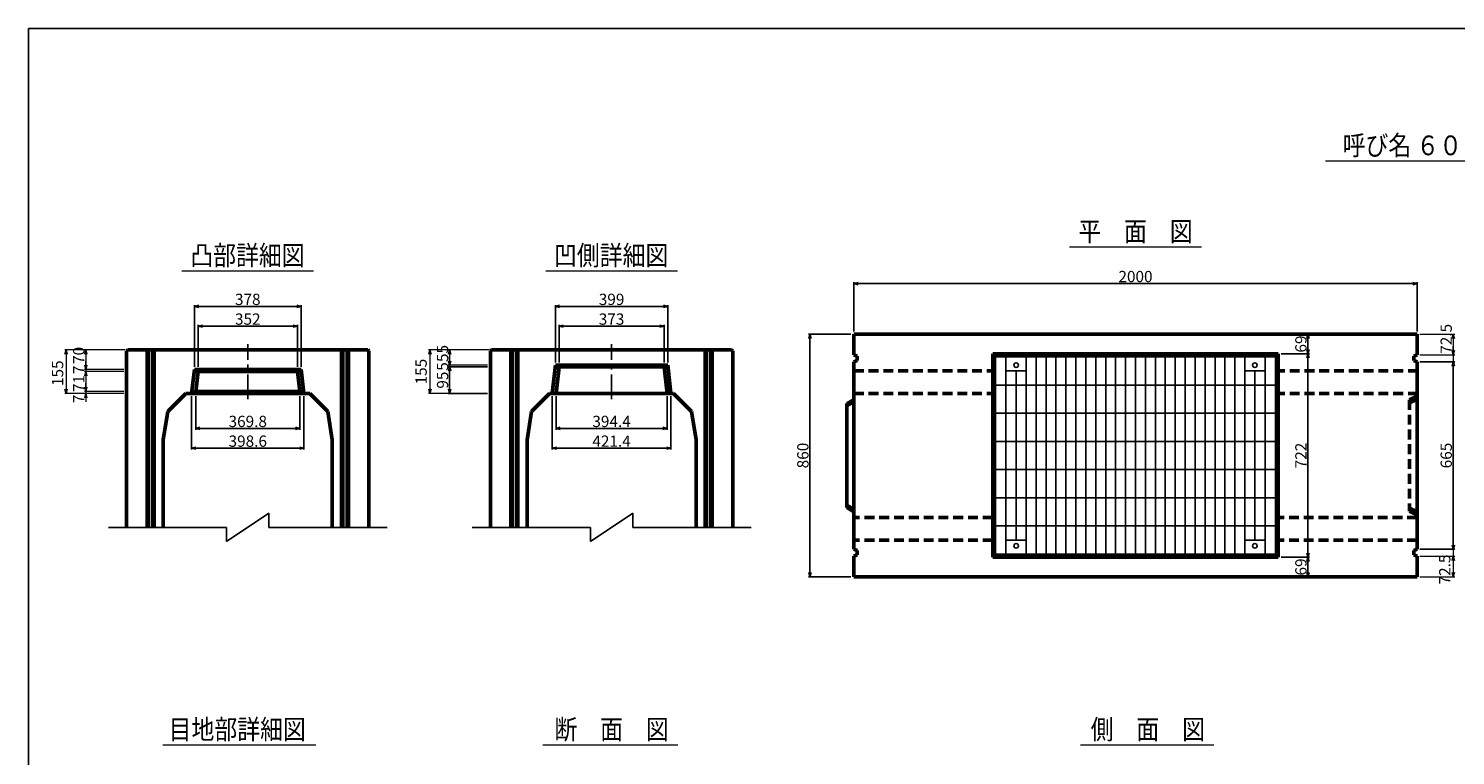
# Model space of a CAD drawing. Extents: x -25781 to 5679, y -6217 to 21783.
# Drawn here: x -4023 to 1042, y 7804 to 10383 of the extents above; entities that cross this region are included whole.
import ezdxf
from ezdxf.enums import TextEntityAlignment as Align

# ---------------------------------------------------------------- set-up
doc = ezdxf.new("R2010")
doc.units = 0
doc.header["$LTSCALE"] = 70
doc.header["$MEASUREMENT"] = 0
for name, pattern in [('CENTER', [2, 1.25, -0.25, 0.25, -0.25]), ('DASHED', [0.75, 0.5, -0.25]), ('DASHED2_21', [3.179348, 2.119565, -1.059783])]:
    doc.linetypes.add(name, pattern=pattern)
doc.layers.get('0').update_dxf_attribs({"linetype": 'CONTINUOUS'})
doc.layers.get('Defpoints').update_dxf_attribs({"linetype": 'CONTINUOUS'})
for name, color, linetype in [('_0-5_LAYER0032', 7, 'CONTINUOUS'), ('D-BMK', 2, 'CENTER'), ('WAKU', 7, 'CONTINUOUS'), ('グレーチング', 3, 'CONTINUOUS')]:
    doc.layers.add(name, color=color, linetype=linetype)
for name, color, linetype, lineweight in [('D-STR', 1, 'CONTINUOUS', 50), ('D-STR-DIM', 7, 'CONTINUOUS', 13), ('D-STR-HTXT', 7, 'CONTINUOUS', 13), ('D-STR-TXT', 7, 'CONTINUOUS', 13)]:
    doc.layers.add(name, color=color, linetype=linetype, lineweight=lineweight)
doc.styles.add('FDASTYLE3', font='MS Mincho.ttf', dxfattribs={"width": 0.8, "height": 40})
doc.styles.get("Standard").update_dxf_attribs({"font": 'MS Mincho.ttf', "width": 0.8})
doc.dimstyles.new('１０', dxfattribs={"dimscale": 10, "dimtxt": 4, "dimasz": 1.5, "dimexe": 0.5, "dimexo": 1, "dimgap": 0.5, "dimtad": 1, "dimdec": 0, "dimzin": 0, "dimdsep": 46, "dimtxsty": 'STANDARD', "dimblk": 'OPEN30', "dimcen": 0, "dimaunit": 1, "dimadec": 3, "dimazin": 0, "dimtfac": 1, "dimtdec": 0, "dimtix": 1, "dimtmove": 2, "dimatfit": 3, "dimldrblk": 'OPEN30', "dimfxl": 1, "dimtolj": 1, "dimtzin": 0, "dimarcsym": 0})

# ---------------------------------------------------------------- blocks, each defined once
blk = doc.blocks.new('_Open30')
at = {"color": 0, "linetype": 'ByBlock', "lineweight": -2}
for p, q in [((-1, 0.27), (0, 0)), ((0, 0), (-1, -0.27)), ((0, 0), (-1, 0))]:
    blk.add_line(p, q, dxfattribs=at)
blk = doc.blocks.new('*D311')
at = {"layer": 'D-STR-DIM', "color": 0, "linetype": 'Continuous', "lineweight": -2}
for p, q in [((-2153.1, 9198.4), (-2153.1, 9402.4)), ((-2138.1, 9397.4), (-1769.1, 9397.4)), ((-1754.1, 9198.4), (-1754.1, 9402.4))]:
    blk.add_line(p, q, dxfattribs=at)
at = {"layer": 'Defpoints', "color": 0, "linetype": 'Continuous'}
for p in [(-1754.1, 9397.4), (-2153.1, 9188.4), (-1754.1, 9188.4)]:
    blk.add_point(p, dxfattribs=at)
at = {"layer": 'D-STR-DIM', "color": 0, "linetype": 'Continuous', "lineweight": -2, "xscale": 15, "yscale": 15, "zscale": 15, "rotation": 180}
blk.add_blockref('_Open30', (-2153.1, 9397.4), dxfattribs=at)
at = {"layer": 'D-STR-DIM', "color": 0, "linetype": 'Continuous', "lineweight": -2, "xscale": 15, "yscale": 15, "zscale": 15}
blk.add_blockref('_Open30', (-1754.1, 9397.4), dxfattribs=at)
at = {"layer": 'D-STR-DIM', "color": 0, "linetype": 'Continuous', "insert": (-1953.6, 9422.4), "char_height": 40, "attachment_point": 5}
blk.add_mtext('\\A1;399', dxfattribs=at)
blk = doc.blocks.new('*D310')
at = {"layer": 'D-STR-DIM', "color": 0, "linetype": 'Continuous', "lineweight": -2}
for p, q in [((-2140.1, 9198.4), (-2140.1, 9332.4)), ((-2125.1, 9327.4), (-1782.1, 9327.4)), ((-1767.1, 9198.4), (-1767.1, 9332.4))]:
    blk.add_line(p, q, dxfattribs=at)
at = {"layer": 'Defpoints', "color": 0, "linetype": 'Continuous'}
for p in [(-1767.1, 9327.4), (-2140.1, 9188.4), (-1767.1, 9188.4)]:
    blk.add_point(p, dxfattribs=at)
at = {"layer": 'D-STR-DIM', "color": 0, "linetype": 'Continuous', "lineweight": -2, "xscale": 15, "yscale": 15, "zscale": 15, "rotation": 180}
blk.add_blockref('_Open30', (-2140.1, 9327.4), dxfattribs=at)
at = {"layer": 'D-STR-DIM', "color": 0, "linetype": 'Continuous', "lineweight": -2, "xscale": 15, "yscale": 15, "zscale": 15}
blk.add_blockref('_Open30', (-1767.1, 9327.4), dxfattribs=at)
at = {"layer": 'D-STR-DIM', "color": 0, "linetype": 'Continuous', "insert": (-1953.6, 9352.4), "char_height": 40, "attachment_point": 5}
blk.add_mtext('\\A1;373', dxfattribs=at)
blk = doc.blocks.new('*D309')
at = {"layer": 'D-STR-DIM', "color": 0, "linetype": 'Continuous', "lineweight": -2}
for p, q in [((-2164.3, 9078.4), (-2164.3, 8889.4)), ((-1742.9, 9078.4), (-1742.9, 8889.4)), ((-2149.3, 8894.4), (-1757.9, 8894.4))]:
    blk.add_line(p, q, dxfattribs=at)
at = {"layer": 'Defpoints', "color": 0, "linetype": 'Continuous'}
for p in [(-2164.3, 9088.4), (-1742.9, 9088.4), (-1742.9, 8894.4)]:
    blk.add_point(p, dxfattribs=at)
at = {"layer": 'D-STR-DIM', "color": 0, "linetype": 'Continuous', "lineweight": -2, "xscale": 15, "yscale": 15, "zscale": 15, "rotation": 180}
blk.add_blockref('_Open30', (-2164.3, 8894.4), dxfattribs=at)
at = {"layer": 'D-STR-DIM', "color": 0, "linetype": 'Continuous', "lineweight": -2, "xscale": 15, "yscale": 15, "zscale": 15}
blk.add_blockref('_Open30', (-1742.9, 8894.4), dxfattribs=at)
at = {"layer": 'D-STR-DIM', "color": 0, "linetype": 'Continuous', "insert": (-1953.6, 8919.4), "char_height": 40, "attachment_point": 5}
blk.add_mtext('\\A1;421.4', dxfattribs=at)
blk = doc.blocks.new('*D308')
at = {"layer": 'D-STR-DIM', "color": 0, "linetype": 'Continuous', "lineweight": -2}
for p, q in [((-2150.8, 9078.4), (-2150.8, 8959.4)), ((-1756.4, 9078.4), (-1756.4, 8959.4)), ((-2135.8, 8964.4), (-1771.4, 8964.4))]:
    blk.add_line(p, q, dxfattribs=at)
at = {"layer": 'Defpoints', "color": 0, "linetype": 'Continuous'}
for p in [(-2150.8, 9088.4), (-1756.4, 9088.4), (-1756.4, 8964.4)]:
    blk.add_point(p, dxfattribs=at)
at = {"layer": 'D-STR-DIM', "color": 0, "linetype": 'Continuous', "lineweight": -2, "xscale": 15, "yscale": 15, "zscale": 15, "rotation": 180}
blk.add_blockref('_Open30', (-2150.8, 8964.4), dxfattribs=at)
at = {"layer": 'D-STR-DIM', "color": 0, "linetype": 'Continuous', "lineweight": -2, "xscale": 15, "yscale": 15, "zscale": 15}
blk.add_blockref('_Open30', (-1756.4, 8964.4), dxfattribs=at)
at = {"layer": 'D-STR-DIM', "color": 0, "linetype": 'Continuous', "insert": (-1953.6, 8989.4), "char_height": 40, "attachment_point": 5}
blk.add_mtext('\\A1;394.4', dxfattribs=at)
blk = doc.blocks.new('*D315')
at = {"layer": 'D-STR-DIM', "color": 0, "linetype": 'Continuous', "lineweight": -2}
for p, q in [((-3434.1, 9183.4), (-3434.1, 9402.4)), ((-3419.1, 9397.4), (-3071.1, 9397.4)), ((-3056.1, 9183.4), (-3056.1, 9402.4))]:
    blk.add_line(p, q, dxfattribs=at)
at = {"layer": 'Defpoints', "color": 0, "linetype": 'Continuous'}
for p in [(-3056.1, 9397.4), (-3434.1, 9173.4), (-3056.1, 9173.4)]:
    blk.add_point(p, dxfattribs=at)
at = {"layer": 'D-STR-DIM', "color": 0, "linetype": 'Continuous', "lineweight": -2, "xscale": 15, "yscale": 15, "zscale": 15, "rotation": 180}
blk.add_blockref('_Open30', (-3434.1, 9397.4), dxfattribs=at)
at = {"layer": 'D-STR-DIM', "color": 0, "linetype": 'Continuous', "lineweight": -2, "xscale": 15, "yscale": 15, "zscale": 15}
blk.add_blockref('_Open30', (-3056.1, 9397.4), dxfattribs=at)
at = {"layer": 'D-STR-DIM', "color": 0, "linetype": 'Continuous', "insert": (-3245.1, 9422.4), "char_height": 40, "attachment_point": 5}
blk.add_mtext('\\A1;378', dxfattribs=at)
blk = doc.blocks.new('*D314')
at = {"layer": 'D-STR-DIM', "color": 0, "linetype": 'Continuous', "lineweight": -2}
for p, q in [((-3421.1, 9183.4), (-3421.1, 9332.4)), ((-3406.1, 9327.4), (-3084.1, 9327.4)), ((-3069.1, 9183.4), (-3069.1, 9332.4))]:
    blk.add_line(p, q, dxfattribs=at)
at = {"layer": 'Defpoints', "color": 0, "linetype": 'Continuous'}
for p in [(-3069.1, 9327.4), (-3421.1, 9173.4), (-3069.1, 9173.4)]:
    blk.add_point(p, dxfattribs=at)
at = {"layer": 'D-STR-DIM', "color": 0, "linetype": 'Continuous', "lineweight": -2, "xscale": 15, "yscale": 15, "zscale": 15, "rotation": 180}
blk.add_blockref('_Open30', (-3421.1, 9327.4), dxfattribs=at)
at = {"layer": 'D-STR-DIM', "color": 0, "linetype": 'Continuous', "lineweight": -2, "xscale": 15, "yscale": 15, "zscale": 15}
blk.add_blockref('_Open30', (-3069.1, 9327.4), dxfattribs=at)
at = {"layer": 'D-STR-DIM', "color": 0, "linetype": 'Continuous', "insert": (-3245.1, 9352.4), "char_height": 40, "attachment_point": 5}
blk.add_mtext('\\A1;352', dxfattribs=at)
blk = doc.blocks.new('*D313')
at = {"layer": 'D-STR-DIM', "color": 0, "linetype": 'Continuous', "lineweight": -2}
for p, q in [((-3430, 9078.4), (-3430, 8959.4)), ((-3060.2, 9078.4), (-3060.2, 8959.4)), ((-3415, 8964.4), (-3075.2, 8964.4))]:
    blk.add_line(p, q, dxfattribs=at)
at = {"layer": 'Defpoints', "color": 0, "linetype": 'Continuous'}
for p in [(-3430, 9088.4), (-3060.2, 9088.4), (-3060.2, 8964.4)]:
    blk.add_point(p, dxfattribs=at)
at = {"layer": 'D-STR-DIM', "color": 0, "linetype": 'Continuous', "lineweight": -2, "xscale": 15, "yscale": 15, "zscale": 15, "rotation": 180}
blk.add_blockref('_Open30', (-3430, 8964.4), dxfattribs=at)
at = {"layer": 'D-STR-DIM', "color": 0, "linetype": 'Continuous', "lineweight": -2, "xscale": 15, "yscale": 15, "zscale": 15}
blk.add_blockref('_Open30', (-3060.2, 8964.4), dxfattribs=at)
at = {"layer": 'D-STR-DIM', "color": 0, "linetype": 'Continuous', "insert": (-3245.1, 8989.4), "char_height": 40, "attachment_point": 5}
blk.add_mtext('\\A1;369.8', dxfattribs=at)
blk = doc.blocks.new('*D312')
at = {"layer": 'D-STR-DIM', "color": 0, "linetype": 'Continuous', "lineweight": -2}
for p, q in [((-3444.4, 9078.4), (-3444.4, 8889.4)), ((-3045.8, 9078.4), (-3045.8, 8889.4)), ((-3429.4, 8894.4), (-3060.8, 8894.4))]:
    blk.add_line(p, q, dxfattribs=at)
at = {"layer": 'Defpoints', "color": 0, "linetype": 'Continuous'}
for p in [(-3444.4, 9088.4), (-3045.8, 9088.4), (-3045.8, 8894.4)]:
    blk.add_point(p, dxfattribs=at)
at = {"layer": 'D-STR-DIM', "color": 0, "linetype": 'Continuous', "lineweight": -2, "xscale": 15, "yscale": 15, "zscale": 15, "rotation": 180}
blk.add_blockref('_Open30', (-3444.4, 8894.4), dxfattribs=at)
at = {"layer": 'D-STR-DIM', "color": 0, "linetype": 'Continuous', "lineweight": -2, "xscale": 15, "yscale": 15, "zscale": 15}
blk.add_blockref('_Open30', (-3045.8, 8894.4), dxfattribs=at)
at = {"layer": 'D-STR-DIM', "color": 0, "linetype": 'Continuous', "insert": (-3245.1, 8919.4), "char_height": 40, "attachment_point": 5}
blk.add_mtext('\\A1;398.6', dxfattribs=at)
blk = doc.blocks.new('*D323')
at = {"layer": 'D-STR-DIM', "color": 0, "linetype": 'Continuous', "lineweight": -2}
for p, q in [((-2393.6, 9183.4), (-2533.6, 9183.4)), ((-2528.6, 9168.4), (-2528.6, 9103.4)), ((-2393.6, 9088.4), (-2533.6, 9088.4))]:
    blk.add_line(p, q, dxfattribs=at)
at = {"layer": 'Defpoints', "color": 0, "linetype": 'Continuous'}
for p in [(-2383.6, 9183.4), (-2528.6, 9088.4), (-2383.6, 9088.4)]:
    blk.add_point(p, dxfattribs=at)
at = {"layer": 'D-STR-DIM', "color": 0, "linetype": 'Continuous', "lineweight": -2, "xscale": 15, "yscale": 15, "zscale": 15}
for p, rotation in [((-2528.6, 9183.4), 90), ((-2528.6, 9088.4), 270)]:
    blk.add_blockref('_Open30', p, dxfattribs=dict(at, rotation=rotation))
at = {"layer": 'D-STR-DIM', "color": 0, "linetype": 'Continuous', "insert": (-2553.6, 9135.9), "char_height": 40, "attachment_point": 5, "rotation": 90}
blk.add_mtext('\\A1;95', dxfattribs=at)
blk = doc.blocks.new('*D336')
at = {"layer": 'D-STR-DIM', "color": 0, "lineweight": -2}
for p, q in [((-1103.6, 9298.4), (-1254.5, 9298.4)), ((-1249.5, 9283.4), (-1249.5, 8453.4)), ((-1103.6, 8438.4), (-1254.5, 8438.4))]:
    blk.add_line(p, q, dxfattribs=at)
at = {"layer": 'Defpoints', "color": 0}
for p in [(-1093.6, 9298.4), (-1249.5, 8438.4), (-1093.6, 8438.4)]:
    blk.add_point(p, dxfattribs=at)
at = {"layer": 'D-STR-DIM', "color": 0, "lineweight": -2, "xscale": 15, "yscale": 15, "zscale": 15}
for p, rotation in [((-1249.5, 9298.4), 90), ((-1249.5, 8438.4), 270)]:
    blk.add_blockref('_Open30', p, dxfattribs=dict(at, rotation=rotation))
at = {"layer": 'D-STR-DIM', "color": 0, "insert": (-1274.5, 8868.4), "char_height": 40, "attachment_point": 5, "rotation": 90}
blk.add_mtext('\\A1;860', dxfattribs=at)
blk = doc.blocks.new('*D341')
at = {"layer": 'D-STR-DIM', "color": 0, "linetype": 'Continuous', "lineweight": -2}
for p, q in [((423.4, 9298.4), (523.6, 9298.4)), ((518.6, 9283.4), (518.6, 9244.4)), ((423.4, 9229.4), (523.6, 9229.4))]:
    blk.add_line(p, q, dxfattribs=at)
at = {"layer": 'Defpoints', "color": 0, "linetype": 'Continuous'}
for p in [(413.4, 9298.4), (413.4, 9229.4), (518.6, 9229.4)]:
    blk.add_point(p, dxfattribs=at)
at = {"layer": 'D-STR-DIM', "color": 0, "linetype": 'Continuous', "lineweight": -2, "xscale": 15, "yscale": 15, "zscale": 15}
for p, rotation in [((518.6, 9298.4), 90), ((518.6, 9229.4), 270)]:
    blk.add_blockref('_Open30', p, dxfattribs=dict(at, rotation=rotation))
at = {"layer": 'D-STR-DIM', "color": 0, "linetype": 'Continuous', "insert": (493.6, 9263.9), "char_height": 40, "attachment_point": 5, "rotation": 90}
blk.add_mtext('\\A1;69', dxfattribs=at)
blk = doc.blocks.new('*D340')
at = {"layer": 'D-STR-DIM', "color": 0, "linetype": 'Continuous', "lineweight": -2}
for p, q in [((423.4, 9229.4), (523.6, 9229.4)), ((518.6, 8522.4), (518.6, 9214.4)), ((423.4, 8507.4), (523.6, 8507.4))]:
    blk.add_line(p, q, dxfattribs=at)
at = {"layer": 'Defpoints', "color": 0, "linetype": 'Continuous'}
for p in [(413.4, 9229.4), (518.6, 9229.4), (413.4, 8507.4)]:
    blk.add_point(p, dxfattribs=at)
at = {"layer": 'D-STR-DIM', "color": 0, "linetype": 'Continuous', "lineweight": -2, "xscale": 15, "yscale": 15, "zscale": 15}
for p, rotation in [((518.6, 9229.4), 90), ((518.6, 8507.4), 270)]:
    blk.add_blockref('_Open30', p, dxfattribs=dict(at, rotation=rotation))
at = {"layer": 'D-STR-DIM', "color": 0, "linetype": 'Continuous', "insert": (493.6, 8868.4), "char_height": 40, "attachment_point": 5, "rotation": 90}
blk.add_mtext('\\A1;722', dxfattribs=at)
blk = doc.blocks.new('*D339')
at = {"layer": 'D-STR-DIM', "color": 0, "linetype": 'Continuous', "lineweight": -2}
for p, q in [((423.4, 8507.4), (523.6, 8507.4)), ((518.6, 8492.4), (518.6, 8453.4)), ((508.6, 8438.4), (513.6, 8438.4))]:
    blk.add_line(p, q, dxfattribs=at)
at = {"layer": 'Defpoints', "color": 0, "linetype": 'Continuous'}
for p in [(413.4, 8507.4), (518.6, 8438.4), (518.6, 8438.4)]:
    blk.add_point(p, dxfattribs=at)
at = {"layer": 'D-STR-DIM', "color": 0, "linetype": 'Continuous', "lineweight": -2, "xscale": 15, "yscale": 15, "zscale": 15}
for p, rotation in [((518.6, 8507.4), 90), ((518.6, 8438.4), 270)]:
    blk.add_blockref('_Open30', p, dxfattribs=dict(at, rotation=rotation))
at = {"layer": 'D-STR-DIM', "color": 0, "linetype": 'Continuous', "insert": (493.6, 8472.9), "char_height": 40, "attachment_point": 5, "rotation": 90}
blk.add_mtext('\\A1;69', dxfattribs=at)
blk = doc.blocks.new('*D435')
at = {"layer": 'D-STR-DIM', "color": 0, "lineweight": -2}
for p, q in [((916.4, 9200.9), (1039.5, 9200.9)), ((1034.5, 9185.9), (1034.5, 8550.9)), ((916.4, 8535.9), (1039.5, 8535.9))]:
    blk.add_line(p, q, dxfattribs=at)
at = {"layer": 'Defpoints', "color": 0}
for p in [(906.4, 9200.9), (906.4, 8535.9), (1034.5, 8535.9)]:
    blk.add_point(p, dxfattribs=at)
at = {"layer": 'D-STR-DIM', "color": 0, "lineweight": -2, "xscale": 15, "yscale": 15, "zscale": 15}
for p, rotation in [((1034.5, 9200.9), 90), ((1034.5, 8535.9), 270)]:
    blk.add_blockref('_Open30', p, dxfattribs=dict(at, rotation=rotation))
at = {"layer": 'D-STR-DIM', "color": 0, "insert": (1009.5, 8868.4), "char_height": 40, "attachment_point": 5, "rotation": 90}
blk.add_mtext('\\A1;665', dxfattribs=at)
blk = doc.blocks.new('*D447')
at = {"layer": 'D-STR-DIM', "color": 0, "lineweight": -2}
for p, q in [((-1093.6, 9308.4), (-1093.6, 9483.4)), ((891.4, 9478.4), (-1078.6, 9478.4)), ((906.4, 9308.4), (906.4, 9483.4))]:
    blk.add_line(p, q, dxfattribs=at)
at = {"layer": 'Defpoints', "color": 0}
for p in [(-1093.6, 9478.4), (-1093.6, 9298.4), (906.4, 9298.4)]:
    blk.add_point(p, dxfattribs=at)
at = {"layer": 'D-STR-DIM', "color": 0, "lineweight": -2, "xscale": 15, "yscale": 15, "zscale": 15, "rotation": 180}
blk.add_blockref('_Open30', (-1093.6, 9478.4), dxfattribs=at)
at = {"layer": 'D-STR-DIM', "color": 0, "lineweight": -2, "xscale": 15, "yscale": 15, "zscale": 15}
blk.add_blockref('_Open30', (906.4, 9478.4), dxfattribs=at)
at = {"layer": 'D-STR-DIM', "color": 0, "insert": (-93.6, 9503.4), "char_height": 40, "attachment_point": 5}
blk.add_mtext('\\A1;2000', dxfattribs=at)

msp = doc.modelspace()

# ---------------------------------------------------------------- linework, layer by layer
at = {"layer": '_0-5_LAYER0032', "color": 7}
for p, q in [((-3320.1, 8563.4), (-3170.1, 8663.4)), ((-3170.1, 8663.4), (-3170.1, 8613.4)), ((-2028.6, 8563.4), (-1878.6, 8663.4)), ((-1878.6, 8663.4), (-1878.6, 8613.4)), ((-3740.1, 8613.4), (-3320.1, 8613.4)), ((-3320.1, 8613.4), (-3320.1, 8563.4)), ((-3170.1, 8613.4), (-2750.1, 8613.4)), ((-2448.6, 8613.4), (-2028.6, 8613.4)), ((-2028.6, 8613.4), (-2028.6, 8563.4)), ((-1878.6, 8613.4), (-1458.6, 8613.4))]:
    msp.add_line(p, q, dxfattribs=at)
at = {"layer": 'D-BMK', "linetype": 'CENTER'}
for p, q in [((-3245.1, 9068.4), (-3245.1, 9263.4)), ((-1953.6, 9068.4), (-1953.6, 9263.4))]:
    msp.add_line(p, q, dxfattribs=at)
at = {"layer": 'D-STR', "linetype": 'Continuous'}
for p, q in [((906.4, 9298.4), (-1093.6, 9298.4)), ((-1093.6, 9298.4), (-1093.6, 9225.9)), ((906.4, 9225.9), (906.4, 9298.4)), ((-3675.1, 9239.4), (-3671.1, 9243.4)), ((-3675.1, 9239.4), (-3675.1, 8613.4)), ((-3671.1, 9243.4), (-2819.1, 9243.4)), ((-3602.6, 8613.4), (-3602.6, 9243.4)), ((-3597.6, 9243.4), (-3597.6, 8613.4)), ((-3582.6, 8613.4), (-3582.6, 9243.4)), ((-3577.6, 9243.4), (-3577.6, 8613.4)), ((-2912.6, 8613.4), (-2912.6, 9243.4)), ((-2907.6, 9243.4), (-2907.6, 8613.4)), ((-2892.6, 8613.4), (-2892.6, 9243.4)), ((-2887.6, 9243.4), (-2887.6, 8613.4)), ((-2819.1, 9243.4), (-2815.1, 9239.4)), ((-2815.1, 9239.4), (-2815.1, 8613.4)), ((-2383.6, 9239.4), (-2379.6, 9243.4)), ((-2383.6, 9239.4), (-2383.6, 8613.4)), ((-2379.6, 9243.4), (-1527.6, 9243.4)), ((-2311.1, 8613.4), (-2311.1, 9243.4)), ((-2306.1, 9243.4), (-2306.1, 8613.4)), ((-2291.1, 8613.4), (-2291.1, 9243.4)), ((-2286.1, 9243.4), (-2286.1, 8613.4)), ((-1621.1, 8613.4), (-1621.1, 9243.4)), ((-1616.1, 9243.4), (-1616.1, 8613.4)), ((-1601.1, 8613.4), (-1601.1, 9243.4)), ((-1596.1, 9243.4), (-1596.1, 8613.4)), ((-1527.6, 9243.4), (-1523.6, 9239.4)), ((-1523.6, 9239.4), (-1523.6, 8613.4)), ((-1093.6, 9225.9), (-1081.6, 9220.9)), ((-1081.6, 9220.9), (-1081.6, 9205.9)), ((413.4, 9229.4), (-600.6, 9229.4)), ((-600.6, 9229.4), (-600.6, 8507.4)), ((-596.1, 9229.4), (-596.1, 8507.4)), ((-596.1, 9223.4), (408.9, 9223.4)), ((408.9, 8507.4), (408.9, 9229.4)), ((413.4, 8507.4), (413.4, 9229.4)), ((906.4, 9225.9), (894.4, 9220.9)), ((894.4, 9220.9), (894.4, 9205.9)), ((-3444.4, 9088.4), (-3434.1, 9173.4)), ((-3056.1, 9173.4), (-3434.1, 9173.4)), ((-3421.1, 9166.4), (-3434.1, 9173.4)), ((-3069.1, 9166.4), (-3056.1, 9173.4)), ((-3045.8, 9088.4), (-3056.1, 9173.4)), ((-2164.3, 9088.4), (-2153.1, 9188.4)), ((-2153.1, 9188.4), (-1754.1, 9188.4)), ((-2153.1, 9188.4), (-2140.1, 9183.4)), ((-2140.1, 9183.4), (-2150.8, 9088.4)), ((-1767.1, 9183.4), (-2140.1, 9183.4)), ((-1754.1, 9188.4), (-1767.1, 9183.4)), ((-1756.4, 9088.4), (-1767.1, 9183.4)), ((-1754.1, 9188.4), (-1742.9, 9088.4)), ((-1081.6, 9205.9), (-1093.6, 9200.9)), ((-1093.6, 9200.9), (-1093.6, 8535.9)), ((894.4, 9205.9), (906.4, 9200.9)), ((906.4, 8535.9), (906.4, 9200.9)), ((-3430, 9095.4), (-3421.1, 9166.4)), ((-3069.1, 9166.4), (-3421.1, 9166.4)), ((-3060.2, 9095.4), (-3069.1, 9166.4)), ((-1093.6, 9145.9), (-1093.6, 8590.9)), ((-3465.1, 9088.4), (-3529.1, 9024.4)), ((-3465.1, 9088.4), (-3025.1, 9088.4)), ((-3430, 9095.4), (-3444.4, 9088.4)), ((-3430, 9095.4), (-3060.2, 9095.4)), ((-3060.2, 9095.4), (-3045.8, 9088.4)), ((-3025.1, 9088.4), (-2961.1, 9024.4)), ((-2173.6, 9088.4), (-2237.6, 9024.4)), ((-2173.6, 9088.4), (-1733.6, 9088.4)), ((-1733.6, 9088.4), (-1669.6, 9024.4)), ((-1093.6, 9067.7), (-1118.6, 9053.3)), ((-3529.1, 9024.4), (-3545.1, 8924.4)), ((-2961.1, 9024.4), (-2945.1, 8924.4)), ((-2237.6, 9024.4), (-2253.6, 8924.4)), ((-1669.6, 9024.4), (-1653.6, 8924.4)), ((-1093.6, 9057.4), (-1118.6, 9044.4)), ((-1118.6, 9053.3), (-1118.6, 8683.5)), ((-3545.1, 8924.4), (-3545.1, 8613.4)), ((-2945.1, 8924.4), (-2945.1, 8613.4)), ((-2253.6, 8924.4), (-2253.6, 8613.4)), ((-1653.6, 8924.4), (-1653.6, 8613.4)), ((-1093.6, 8679.4), (-1118.6, 8692.4)), ((-1093.6, 8669.1), (-1118.6, 8683.5)), ((-1093.6, 8535.9), (-1081.6, 8530.9)), ((-1081.6, 8515.9), (-1093.6, 8510.9)), ((-1093.6, 8510.9), (-1093.6, 8438.4)), ((-1081.6, 8530.9), (-1081.6, 8515.9)), ((408.9, 8513.4), (-596.1, 8513.4)), ((906.4, 8535.9), (894.4, 8530.9)), ((894.4, 8530.9), (894.4, 8515.9)), ((894.4, 8515.9), (906.4, 8510.9)), ((906.4, 8438.4), (906.4, 8510.9)), ((-600.6, 8507.4), (413.4, 8507.4)), ((-1093.6, 8438.4), (906.4, 8438.4))]:
    msp.add_line(p, q, dxfattribs=at)
at = {"layer": 'D-STR', "linetype": 'DASHED'}
for p, q in [((-1093.6, 9168.4), (-600.6, 9168.4)), ((401.4, 9168.4), (906.4, 9168.4)), ((-1093.6, 9088.4), (-600.6, 9088.4)), ((401.4, 9088.4), (906.4, 9088.4)), ((879.4, 9065.6), (879.4, 8671.2)), ((-600.6, 8648.4), (-1093.6, 8648.4)), ((906.4, 8648.4), (401.4, 8648.4)), ((-600.6, 8568.4), (-1093.6, 8568.4)), ((906.4, 8568.4), (401.4, 8568.4))]:
    msp.add_line(p, q, dxfattribs=at)
at = {"layer": 'D-STR', "linetype": 'DASHED2_21'}
for p, q in [((906.4, 9079.1), (879.4, 9065.6)), ((906.4, 9067.9), (879.4, 9054.9)), ((906.4, 8668.9), (879.4, 8681.9)), ((906.4, 8657.7), (879.4, 8671.2))]:
    msp.add_line(p, q, dxfattribs=at)
at = {"layer": 'D-STR-DIM'}
for p, q in [((916.4, 9298.4), (1039.5, 9298.4)), ((1034.5, 9283.4), (1034.5, 9240.9)), ((916.4, 9225.9), (1039.5, 9225.9)), ((916.4, 9225.9), (1039.5, 9225.9)), ((1034.5, 9240.9), (1034.5, 9255.9)), ((1034.5, 9225.9), (1034.5, 9200.9)), ((916.4, 9200.9), (1039.5, 9200.9)), ((1034.5, 8550.9), (1034.5, 8565.9)), ((916.4, 8535.9), (1039.5, 8535.9)), ((916.4, 8510.9), (1039.5, 8510.9)), ((916.4, 8510.9), (1039.5, 8510.9)), ((1034.5, 8535.9), (1034.5, 8510.9)), ((1034.5, 8495.9), (1034.5, 8453.4)), ((1034.5, 8495.9), (1034.5, 8480.9)), ((916.4, 8438.4), (1039.5, 8438.4))]:
    msp.add_line(p, q, dxfattribs=at)
at = {"layer": 'D-STR-DIM', "linetype": 'Continuous'}
for p, q in [((-3681.1, 9243.4), (-3895.1, 9243.4)), ((-3890.1, 9228.4), (-3890.1, 9103.4)), ((-3681.1, 9243.4), (-3825.1, 9243.4)), ((-3681.1, 9243.4), (-3825.1, 9243.4)), ((-3820.1, 9228.4), (-3820.1, 9188.4)), ((-2389.6, 9243.4), (-2603.6, 9243.4)), ((-2598.6, 9228.4), (-2598.6, 9103.4)), ((-2389.6, 9243.4), (-2533.6, 9243.4)), ((-2528.6, 9228.4), (-2528.6, 9203.4)), ((-2389.6, 9243.4), (-2483.6, 9243.4)), ((-3685.1, 9173.4), (-3825.1, 9173.4)), ((-3685.1, 9173.4), (-3825.1, 9173.4)), ((-3820.1, 9188.4), (-3820.1, 9203.4)), ((-3820.1, 9173.4), (-3820.1, 9166.4)), ((-2393.6, 9188.4), (-2533.6, 9188.4)), ((-2393.6, 9188.4), (-2533.6, 9188.4)), ((-2393.6, 9183.4), (-2533.6, 9183.4)), ((-2528.6, 9203.4), (-2528.6, 9218.4)), ((-2528.6, 9188.4), (-2528.6, 9183.4)), ((-3685.1, 9166.4), (-3825.1, 9166.4)), ((-3685.1, 9166.4), (-3825.1, 9166.4)), ((-3820.1, 9151.4), (-3820.1, 9136.4)), ((-3820.1, 9151.4), (-3820.1, 9110.4)), ((-3820.1, 9110.4), (-3820.1, 9125.4)), ((-2528.6, 9168.4), (-2528.6, 9153.4)), ((-3685.1, 9088.4), (-3895.1, 9088.4)), ((-3685.1, 9095.4), (-3825.1, 9095.4)), ((-3685.1, 9095.4), (-3825.1, 9095.4)), ((-3685.1, 9088.4), (-3825.1, 9088.4)), ((-3685.1, 9088.4), (-3825.1, 9088.4)), ((-3820.1, 9095.4), (-3820.1, 9088.4)), ((-3820.1, 9073.4), (-3820.1, 9058.4)), ((-2393.6, 9088.4), (-2603.6, 9088.4)), ((-2393.6, 9088.4), (-2483.6, 9088.4))]:
    msp.add_line(p, q, dxfattribs=at)
at = {"layer": 'D-STR-HTXT', "linetype": 'Continuous'}
for p, q in [((581.5, 9913.8), (1599.7, 9913.8)), ((-328.2, 9608.4), (140.6, 9608.4)), ((-3478.9, 9523.4), (-3011.2, 9523.4)), ((-2187.2, 9523.4), (-1719.9, 9523.4)), ((-3546.1, 7841.8), (-3004, 7841.8)), ((-2197.1, 7841.8), (-1718.6, 7841.8)), ((-288.3, 7841.8), (184.4, 7841.8))]:
    msp.add_line(p, q, dxfattribs=at)
at = {"layer": 'WAKU', "color": 2}
msp.add_lwpolyline([(-4023.4, 5183.2), (5678.6, 5183.2), (5678.6, 10383.2), (-4023.4, 10383.2)], close=True, dxfattribs=at)
at = {"layer": 'グレーチング', "linetype": 'Continuous'}
for p, q in [((-591.1, 9218.4), (403.9, 9218.4)), ((-591.1, 8518.4), (-591.1, 9218.4)), ((-554.1, 8518.4), (-554.1, 9218.4)), ((-481.9, 8518.4), (-481.9, 9218.4)), ((-446.6, 8518.4), (-446.6, 9218.4)), ((-411.3, 8518.4), (-411.3, 9218.4)), ((-376, 8518.4), (-376, 9218.4)), ((-340.7, 8518.4), (-340.7, 9218.4)), ((-305.4, 8518.4), (-305.4, 9218.4)), ((-270.1, 8518.4), (-270.1, 9218.4)), ((-234.8, 8518.4), (-234.8, 9218.4)), ((-199.5, 8518.4), (-199.5, 9218.4)), ((-164.2, 8518.4), (-164.2, 9218.4)), ((-128.9, 8518.4), (-128.9, 9218.4)), ((-93.6, 8518.4), (-93.6, 9218.4)), ((-58.3, 8518.4), (-58.3, 9218.4)), ((-23, 8518.4), (-23, 9218.4)), ((12.3, 8518.4), (12.3, 9218.4)), ((47.6, 8518.4), (47.6, 9218.4)), ((82.9, 8518.4), (82.9, 9218.4)), ((118.2, 8518.4), (118.2, 9218.4)), ((153.5, 8518.4), (153.5, 9218.4)), ((188.8, 8518.4), (188.8, 9218.4)), ((224.1, 8518.4), (224.1, 9218.4)), ((259.4, 8518.4), (259.4, 9218.4)), ((294.7, 8518.4), (294.7, 9218.4)), ((366.9, 8518.4), (366.9, 9218.4)), ((403.9, 9218.4), (403.9, 8518.4)), ((-591.1, 9118.4), (403.9, 9118.4)), ((-481.9, 9168.4), (-554.1, 9168.4)), ((-517.1, 8568.4), (-517.1, 9168.4)), ((294.7, 9168.4), (366.9, 9168.4)), ((329.9, 8568.4), (329.9, 9168.4)), ((-591.1, 9018.4), (403.9, 9018.4)), ((-591.1, 8918.4), (403.9, 8918.4)), ((-591.1, 8818.4), (403.9, 8818.4)), ((-591.1, 8718.4), (403.9, 8718.4)), ((-591.1, 8618.4), (403.9, 8618.4)), ((-481.9, 8568.4), (-554.1, 8568.4)), ((294.7, 8568.4), (366.9, 8568.4)), ((403.9, 8518.4), (-591.1, 8518.4))]:
    msp.add_line(p, q, dxfattribs=at)
for centre in [(-517.1, 9188.9), (329.9, 9188.9), (-517.1, 8547.9), (329.9, 8547.9)]:
    msp.add_circle(centre, 8, dxfattribs=at)

# ---------------------------------------------------------------- block references
at = {"layer": 'D-STR-DIM', "xscale": 15, "yscale": 15, "zscale": 15}
for p, rotation in [((1034.5, 9298.4), 90), ((1034.5, 9225.9), 270), ((1034.5, 9225.9), 270), ((1034.5, 8535.9), 270), ((1034.5, 8510.9), 90), ((1034.5, 8510.9), 90), ((1034.5, 8438.4), 270)]:
    msp.add_blockref('_Open30', p, dxfattribs=dict(at, rotation=rotation))
at = {"layer": 'D-STR-DIM', "linetype": 'Continuous', "xscale": 15, "yscale": 15, "zscale": 15}
for p, rotation in [((-3890.1, 9243.4), 90), ((-3820.1, 9243.4), 90), ((-2598.6, 9243.4), 90), ((-2528.6, 9243.4), 90), ((-3820.1, 9173.4), 270), ((-3820.1, 9173.4), 270), ((-2528.6, 9188.4), 270), ((-2528.6, 9188.4), 270), ((-2528.6, 9183.4), 90), ((-3820.1, 9166.4), 90), ((-3820.1, 9166.4), 90), ((-3890.1, 9088.4), 270), ((-3820.1, 9095.4), 270), ((-3820.1, 9095.4), 270), ((-3820.1, 9088.4), 90), ((-2598.6, 9088.4), 270)]:
    msp.add_blockref('_Open30', p, dxfattribs=dict(at, rotation=rotation))

# ---------------------------------------------------------------- texts
at = {"layer": 'D-STR-DIM', "char_height": 40, "attachment_point": 5, "rotation": 90}
for insert in [(1014.5, 9282.4), (1009.5, 8464)]:
    msp.add_mtext('72.5', dxfattribs=dict(at, insert=insert))
at = {"layer": 'D-STR-DIM', "linetype": 'Continuous', "char_height": 40, "attachment_point": 5, "rotation": 90}
for s, insert in [('\\A1;70', (-3845.1, 9223.5)), ('\\A1;55', (-2553.6, 9230.4)), ('155', (-3915.1, 9160.4)), ('\\A1;7', (-3845.1, 9172.3)), ('155', (-2624.5, 9166.1)), ('\\A1;5', (-2553.6, 9184.3)), ('\\A1;71', (-3845.1, 9124.1)), ('\\A1;7', (-3845.1, 9069.1))]:
    msp.add_mtext(s, dxfattribs=dict(at, insert=insert))
at = {"layer": 'D-STR-TXT', "style": 'FDASTYLE3', "width": 0.85}
for s, p in [('呼び名 ６００×１３００', (1097.2, 9933.8)), ('平\u3000面\u3000図', (-93.6, 9628.4)), ('凸部詳細図', (-3246.2, 9543.4)), ('凹側詳細図', (-1955.1, 9543.4)), ('目地部詳細図', (-3282.5, 7861.8)), ('断\u3000面\u3000図', (-1953.6, 7861.8)), ('側\u3000面\u3000図', (-49.8, 7861.8))]:
    msp.add_text(s, height=70, dxfattribs=at).set_placement(p, align=Align.CENTER)

# ---------------------------------------------------------------- dimensions: what is measured, and where the dimension line sits
at = {"layer": 'D-STR-DIM'}
dim = msp.add_linear_dim(base=(-1093.6, 9478.4), p1=(906.4, 9298.4), p2=(-1093.6, 9298.4), dimstyle='１０', dxfattribs=at)
dim.commit()
dim.dimension.update_dxf_attribs({"geometry": '*D447', "text_midpoint": (-93.6, 9503.4)})
at = {"layer": 'D-STR-DIM', "linetype": 'Continuous'}
for base, p1, p2, picture, middle in [((-3056.1, 9397.4), (-3434.1, 9173.4), (-3056.1, 9173.4), '*D315', (-3245.1, 9422.4)), ((-1754.1, 9397.4), (-2153.1, 9188.4), (-1754.1, 9188.4), '*D311', (-1953.6, 9422.4)), ((-3069.1, 9327.4), (-3421.1, 9173.4), (-3069.1, 9173.4), '*D314', (-3245.1, 9352.4)), ((-1767.1, 9327.4), (-2140.1, 9188.4), (-1767.1, 9188.4), '*D310', (-1953.6, 9352.4))]:
    dim = msp.add_linear_dim(base=base, p1=p1, p2=p2, dimstyle='１０', dxfattribs=at)
    dim.commit()
    dim.dimension.update_dxf_attribs({"geometry": picture, "text_midpoint": middle})
at = {"layer": 'D-STR-DIM'}
for base, p1, p2, picture, middle in [((-1249.5, 8438.4), (-1093.6, 9298.4), (-1093.6, 8438.4), '*D336', (-1274.5, 8868.4)), ((1034.5, 8535.9), (906.4, 9200.9), (906.4, 8535.9), '*D435', (1009.5, 8868.4))]:
    dim = msp.add_linear_dim(base=base, p1=p1, p2=p2, angle=90, dimstyle='１０', dxfattribs=at)
    dim.commit()
    dim.dimension.update_dxf_attribs({"geometry": picture, "text_midpoint": middle})
at = {"layer": 'D-STR-DIM', "linetype": 'Continuous'}
for base, p1, p2, picture, middle in [((518.6, 9229.4), (413.4, 9298.4), (413.4, 9229.4), '*D341', (493.6, 9263.9)), ((518.6, 9229.4), (413.4, 8507.4), (413.4, 9229.4), '*D340', (493.6, 8868.4)), ((-2528.6, 9088.4), (-2383.6, 9183.4), (-2383.6, 9088.4), '*D323', (-2553.6, 9135.9)), ((518.6, 8438.4), (413.4, 8507.4), (518.6, 8438.4), '*D339', (493.6, 8472.9))]:
    dim = msp.add_linear_dim(base=base, p1=p1, p2=p2, angle=90, dimstyle='１０', dxfattribs=at)
    dim.commit()
    dim.dimension.update_dxf_attribs({"geometry": picture, "text_midpoint": middle})
for base, p1, p2, text, picture, middle in [((-3045.8, 8894.4), (-3444.4, 9088.4), (-3045.8, 9088.4), '398.6', '*D312', (-3245.1, 8919.4)), ((-3060.2, 8964.4), (-3430, 9088.4), (-3060.2, 9088.4), '369.8', '*D313', (-3245.1, 8989.4)), ((-1742.9, 8894.4), (-2164.3, 9088.4), (-1742.9, 9088.4), '421.4', '*D309', (-1953.6, 8919.4)), ((-1756.4, 8964.4), (-2150.8, 9088.4), (-1756.4, 9088.4), '394.4', '*D308', (-1953.6, 8989.4))]:
    dim = msp.add_linear_dim(base=base, p1=p1, p2=p2, text=text, dimstyle='１０', dxfattribs=at)
    dim.commit()
    dim.dimension.update_dxf_attribs({"geometry": picture, "text_midpoint": middle})

doc.saveas('drawing.dxf')
